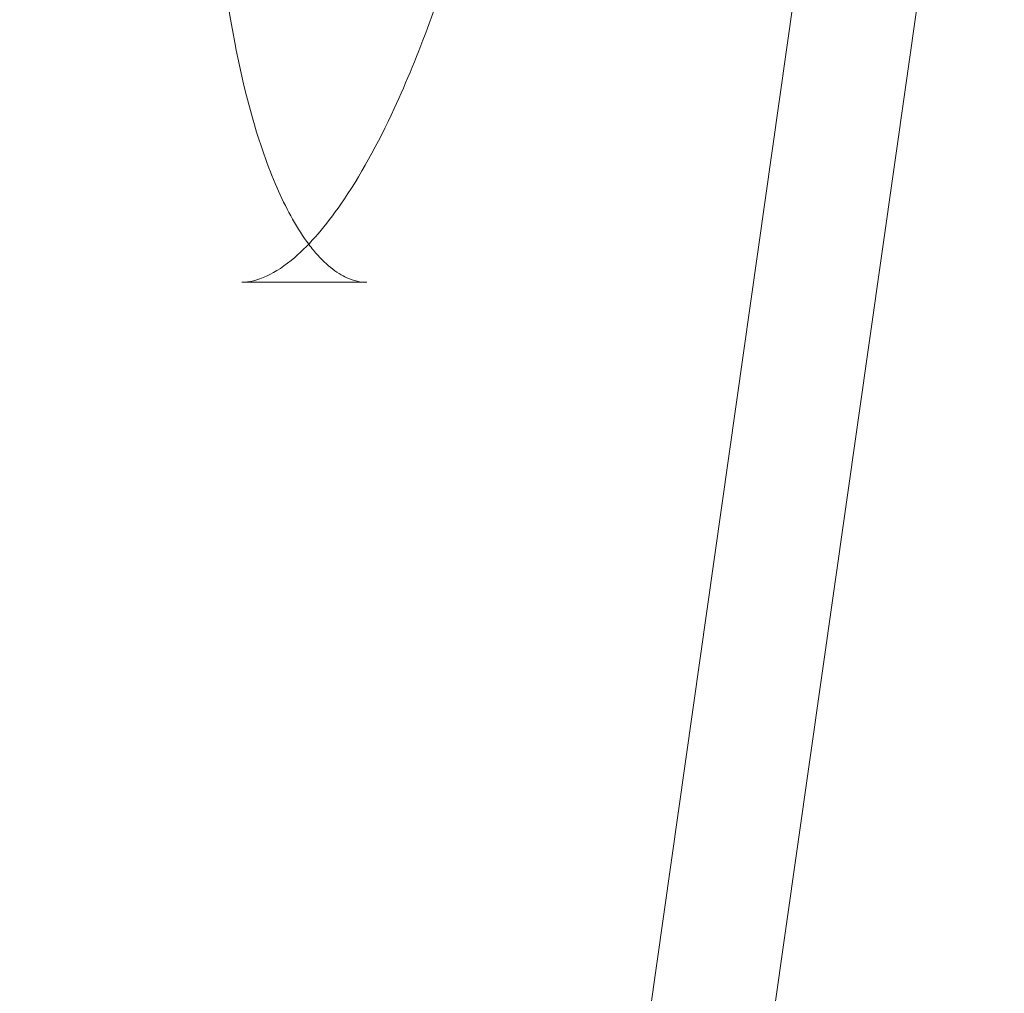
# Model space of a CAD drawing. Extents: x -497 to 185, y -531 to 7.
# Drawn here: x -170 to -166, y -249 to -246 of the extents above; entities that cross this region are included whole.
import ezdxf

# ---------------------------------------------------------------- set-up
doc = ezdxf.new("R2010")
doc.units = 0
doc.header["$MEASUREMENT"] = 0
doc.header["$PDMODE"] = 68
doc.header["$PDSIZE"] = 5
doc.styles.get("Standard").update_dxf_attribs({"font": 'Helvetica LT 57 Condensed_0.ttf'})
doc.dimstyles.new('FEET-METERS', dxfattribs={"dimtxt": 12, "dimasz": 7, "dimexe": 3, "dimexo": 3, "dimgap": 3, "dimtad": 0, "dimdec": 1, "dimzin": 3, "dimdsep": 46, "dimlunit": 4, "dimtxsty": 'Standard', "dimcen": 0.09, "dimadec": 0, "dimazin": 0, "dimtfac": 2, "dimtdec": 1, "dimtofl": 0, "dimtmove": 0, "dimatfit": 3, "dimfxl": 1, "dimfrac": 2, "dimtolj": 1, "dimtzin": 3, "dimarcsym": 0})

# ---------------------------------------------------------------- blocks, each defined once
blk = doc.blocks.new('*D70')
at = {"color": 0, "lineweight": -2, "transparency": 16777216}
for p, q in [((-273.8201, -204.7331), (-273.8201, -7.5209)), ((139.9466, -381.0427), (139.9466, -7.5209)), ((-266.8201, -10.5209), (-131.9671, -10.5209)), ((132.9466, -10.5209), (-29.9503, -10.5209))]:
    blk.add_line(p, q, dxfattribs=at)
at = {"color": 0, "lineweight": 0, "transparency": 16777216}
for points in [[(-266.8201, -9.3543), (-266.8201, -11.6876), (-273.8201, -10.5209)], [(132.9466, -9.3543), (132.9466, -11.6876), (139.9466, -10.5209)]]:
    blk.add_solid(points, dxfattribs=at)
at = {"layer": 'Defpoints', "color": 0, "lineweight": 0, "transparency": 16777216}
for p in [(-273.8201, -10.5209), (-273.8201, -207.7331), (139.9466, -384.0427)]:
    blk.add_point(p, dxfattribs=at)
at = {"color": 0, "lineweight": 0, "transparency": 16777216, "insert": (-80.9587, -10.5209), "char_height": 12, "attachment_point": 5}
blk.add_mtext('\\A1;34\'-6" [10.5M]', dxfattribs=at)
blk = doc.blocks.new('*D71')
at = {"color": 0, "lineweight": -2, "transparency": 16777216}
for p, q in [((-78.5089, -38.1438), (-301.1559, -38.1438)), ((-298.1559, -45.1438), (-298.1559, -159.8554)), ((-298.1559, -479.2586), (-298.1559, -261.8722)), ((34.3163, -486.2586), (-301.1559, -486.2586))]:
    blk.add_line(p, q, dxfattribs=at)
at = {"color": 0, "lineweight": 0, "transparency": 16777216}
for points in [[(-299.3226, -45.1438), (-296.9892, -45.1438), (-298.1559, -38.1438)], [(-299.3226, -479.2586), (-296.9892, -479.2586), (-298.1559, -486.2586)]]:
    blk.add_solid(points, dxfattribs=at)
at = {"layer": 'Defpoints', "color": 0, "lineweight": 0, "transparency": 16777216}
for p in [(-75.5089, -38.1438), (-298.1559, -486.2586), (37.3163, -486.2586)]:
    blk.add_point(p, dxfattribs=at)
at = {"color": 0, "lineweight": 0, "transparency": 16777216, "insert": (-298.1559, -210.8638), "char_height": 12, "attachment_point": 5, "rotation": 90}
blk.add_mtext('\\A1;37\'-4" [11.4M]', dxfattribs=at)
blk = doc.blocks.new('new block')
at = {"color": 0, "linetype": 'Continuous', "lineweight": 0}
for p, q in [((-167.7517, -254.4273), (-165.0539, -235.4273)), ((-168.3152, -255.433), (-165.6174, -236.433)), ((-168.4088, -246.8646), (-168.8328, -246.8646))]:
    blk.add_line(p, q, dxfattribs=at)
for points, knots in [([(-168.1116, -241.6251), (-168.1526, -241.6678), (-168.1931, -241.7196), (-168.2981, -241.8757), (-168.36, -241.9921), (-168.5015, -242.3068), (-168.5753, -242.5189), (-168.7339, -243.0737), (-168.8069, -243.4338), (-168.9278, -244.3024), (-168.9601, -244.8332), (-168.9237, -245.5878), (-168.8994, -245.8272), (-168.8296, -246.1917), (-168.7949, -246.3277), (-168.7243, -246.5227), (-168.6938, -246.5918), (-168.6429, -246.6818), (-168.6245, -246.7102), (-168.6057, -246.7352)], [0.5292, 0.5292, 0.5292, 0.5292, 0.817085, 0.817085, 1.313843, 1.313843, 2.069823, 2.069823, 3.211277, 3.211277, 4.765827, 4.765827, 5.484799, 5.484799, 5.931842, 5.931842, 6.204484, 6.204484, 6.347307, 6.347307, 6.347307, 6.347307]), ([(-168.8328, -246.8646), (-168.7821, -246.8646), (-168.7189, -246.8371), (-168.6003, -246.7347), (-168.5468, -246.672), (-168.4318, -246.5059), (-168.3712, -246.3949), (-168.2317, -246.0938), (-168.1585, -245.89), (-168.0001, -245.3557), (-167.9261, -245.0081), (-167.7991, -244.1617), (-167.7618, -243.6414), (-167.7849, -242.8859), (-167.8051, -242.6386), (-167.8686, -242.2546), (-167.9015, -242.1082), (-167.9677, -241.9031), (-167.9945, -241.834), (-168.0556, -241.707), (-168.091, -241.6492), (-168.1273, -241.605)], [0, 0, 0, 0, 0.463237, 0.463237, 0.834122, 0.834122, 1.315396, 1.315396, 2.049338, 2.049338, 3.15872, 3.15872, 4.690398, 4.690398, 5.429218, 5.429218, 5.899881, 5.899881, 6.158463, 6.158463, 6.432291, 6.432291, 6.432291, 6.432291]), ([(-168.6057, -246.7352), (-168.6003, -246.7424), (-168.5949, -246.7493), (-168.5507, -246.8029), (-168.5107, -246.8341), (-168.4526, -246.8603), (-168.431, -246.8646), (-168.4088, -246.8646)], [6.3473065, 6.3473065, 6.3473065, 6.3473065, 6.3885845, 6.3885845, 6.6811227, 6.6811227, 6.8836262, 6.8836262, 6.8836262, 6.8836262])]:
    blk.add_open_spline(points, degree=3, knots=knots, dxfattribs=at)
blk = doc.blocks.new('b505260')
at = {"lineweight": 0}
blk.add_blockref('new block', (439.7194, 361.1972), dxfattribs=at)

msp = doc.modelspace()

# ---------------------------------------------------------------- block references
at = {"lineweight": 0}
msp.add_blockref('b505260', (-439.7194, -361.1972), dxfattribs=at)

# ---------------------------------------------------------------- dimensions: what is measured, and where the dimension line sits
dim = msp.add_linear_dim(base=(-273.8201, -10.5209), p1=(139.9466, -384.0427), p2=(-273.8201, -207.7331), dimstyle='FEET-METERS', dxfattribs=at)
dim.commit()
dim.dimension.update_dxf_attribs({"geometry": '*D70', "text_midpoint": (-80.9587, -10.5209), "dimtype": 160})
dim = msp.add_linear_dim(base=(-298.1559, -486.2586), p1=(-75.5089, -38.1438), p2=(37.3163, -486.2586), angle=90, dimstyle='FEET-METERS', dxfattribs=at)
dim.commit()
dim.dimension.update_dxf_attribs({"geometry": '*D71', "text_midpoint": (-298.1559, -210.8638), "dimtype": 160})

doc.saveas('drawing.dxf')
